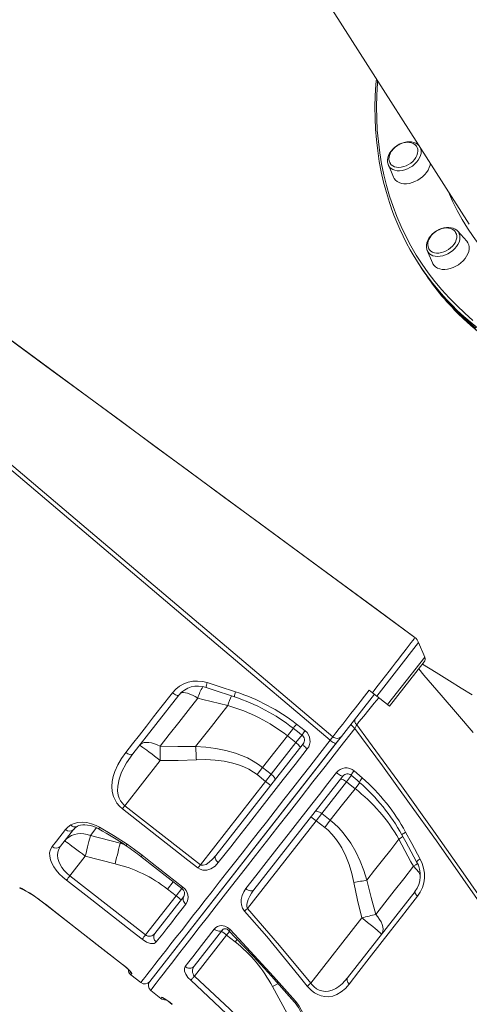
# Model space of a CAD drawing. Units: millimetres. Extents: x -15794 to 36724, y -8422 to 9183.
# Drawn here: x 1927 to 2278, y 3545 to 4315 of the extents above; entities that cross this region are included whole.
import ezdxf

# ---------------------------------------------------------------- set-up
doc = ezdxf.new("R2010")
doc.units = ezdxf.units.MM

msp = doc.modelspace()

# ---------------------------------------------------------------- linework, layer by layer
at = {"color": 7, "linetype": 'Continuous', "lineweight": 15}
for p, q in [((2102.13, 4430.79), (2278.33, 4154.88)), ((2239.41, 4215.83), (2238.97, 4216.32)), ((2215.06, 4201.2), (2215.11, 4201.08)), ((2215.11, 4201.08), (2219.18, 4191.48)), ((2276.3, 4141.56), (2269.3, 4149.3)), ((2245.43, 4134.06), (2249.5, 4124.45)), ((2238.16, 4124.89), (2239.74, 4122.42)), ((2239.74, 4122.42), (2241.31, 4119.96)), ((2243.51, 3816.19), (2238.78, 3827.65)), ((2216.04, 3777.9), (2243, 3812.41)), ((2200.16, 3790.31), (2202.63, 3788.38)), ((2206.03, 3785.73), (2202.63, 3788.38)), ((2051.38, 3786.43), (2015.54, 3740.55)), ((2204.22, 3787.14), (2178.44, 3754.15)), ((2214.52, 3779.09), (2206.03, 3785.73)), ((2089.68, 3778.36), (2089.67, 3778.36)), ((2216.04, 3777.9), (2214.52, 3779.09)), ((2143.4, 3763.8), (2150.13, 3758.53)), ((2028.74, 3562.54), (2178.23, 3753.87)), ((2142.98, 3749.37), (2136.25, 3754.64)), ((2178.44, 3754.15), (2174.18, 3748.69)), ((2174.18, 3748.69), (2028.76, 3562.57)), ((2080.24, 3660.94), (2148.52, 3748.33)), ((2123.65, 3724.63), (2142.98, 3749.37)), ((2036.89, 3735.4), (2009.25, 3700.02)), ((2116.91, 3729.89), (2112.53, 3724.28)), ((2116.91, 3729.89), (2123.65, 3724.63)), ((2188.33, 3727.3), (2194.77, 3721.73)), ((2068.33, 3653.82), (2119.27, 3719.02)), ((2179.65, 3723.21), (2110.07, 3634.15)), ((2119.27, 3719.02), (2112.53, 3724.28)), ((2119.27, 3719.02), (2123.65, 3724.63)), ((2163.05, 3693.85), (2182.39, 3718.59)), ((2182.39, 3718.59), (2189.12, 3713.32)), ((2009.25, 3700.02), (2068.33, 3653.82)), ((2105.13, 3619.71), (2158.67, 3688.23)), ((2158.67, 3688.23), (2163.05, 3693.85)), ((2158.67, 3688.23), (2165.41, 3682.97)), ((2169.79, 3688.58), (2163.05, 3693.85)), ((2169.79, 3688.58), (2165.41, 3682.97)), ((1969.28, 3681.34), (1959.14, 3668.37)), ((1982.4, 3676.76), (2005.57, 3670.7)), ((2223.41, 3673.87), (2223.41, 3673.87)), ((1978.38, 3660.51), (1966.36, 3645.12)), ((2001.67, 3654.61), (1978.38, 3660.51)), ((2021.88, 3660.19), (2053.8, 3635.23)), ((1966.36, 3645.12), (2025.45, 3598.94)), ((2049.37, 3629.55), (2042.64, 3634.82)), ((2025.45, 3598.94), (2049.37, 3629.55)), ((2032.62, 3599.99), (2055.37, 3629.11)), ((2183.29, 3565.44), (2235.95, 3632.84)), ((1948.35, 3622.07), (2007.45, 3575.9)), ((2194.49, 3612.27), (2154.55, 3561.15)), ((2085.79, 3603.08), (2063.4, 3574.42)), ((2063.7, 3566.68), (2088.77, 3598.77)), ((2088.77, 3598.77), (2095.51, 3593.51)), ((2013.85, 3567.85), (2021.73, 3561.69)), ((2124.62, 3558.55), (2135.98, 3537.38)), ((2029.55, 3555.53), (2037.36, 3549.3))]:
    msp.add_line(p, q, dxfattribs=at)
at = {"color": 8, "linetype": 'Continuous', "lineweight": 15}
for p, q in [((2238.78, 3827.65), (2206.03, 3785.73)), ((2243.51, 3816.19), (2214.52, 3779.09)), ((2140.94, 3760.64), (2136.25, 3754.64)), ((2142.98, 3749.37), (2147.67, 3755.37)), ((2182.39, 3718.59), (2186.44, 3723.78)), ((2192.79, 3718.02), (2189.12, 3713.32)), ((2005.57, 3670.7), (2006.14, 3671.43)), ((2005.57, 3670.7), (2008.83, 3669.67)), ((1927.2, 3635.6), (1927.33, 3635.77)), ((2047.09, 3640.51), (2042.64, 3634.82)), ((2049.37, 3629.55), (2053.84, 3635.28)), ((1948.38, 3622.1), (1948.35, 3622.07)), ((2088.77, 3598.77), (2091.09, 3601.73)), ((2097.06, 3595.49), (2095.51, 3593.51)), ((2007.48, 3575.93), (2007.45, 3575.9))]:
    msp.add_line(p, q, dxfattribs=at)
at = {"color": 7, "linetype": 'Continuous', "lineweight": 15, "flags": 128}
for points in [[(2205.75, 4268.55), (2205.36, 4264.09), (2204.87, 4255.23), (2204.68, 4246.44), (2204.77, 4237.74), (2205.16, 4229.13), (2205.84, 4220.61), (2206.81, 4212.19), (2208.06, 4203.88), (2209.61, 4195.69), (2211.44, 4187.61), (2213.56, 4179.66), (2215.97, 4171.83), (2217.37, 4167.81)], [(2239.02, 4216.26), (2237.91, 4217.29), (2236.56, 4218.14), (2235.02, 4218.76), (2233.31, 4219.14), (2231.47, 4219.27), (2229.54, 4219.13), (2227.57, 4218.74), (2225.6, 4218.09), (2223.67, 4217.22), (2221.84, 4216.14), (2220.14, 4214.87), (2218.6, 4213.43), (2217.25, 4211.87), (2216.14, 4210.19), (2215.29, 4208.45), (2214.73, 4206.67), (2214.47, 4204.89), (2214.54, 4203.18), (2214.91, 4201.58), (2215.08, 4201.23)], [(2222.18, 4216.31), (2220.48, 4215.07), (2219.85, 4214.52), (2218.87, 4213.54), (2217.97, 4212.46), (2217.14, 4211.23), (2216.45, 4209.89), (2215.93, 4208.49), (2215.63, 4207.05), (2215.57, 4205.61), (2215.77, 4204.22), (2216.24, 4202.91), (2216.67, 4202.22)], [(2237.1, 4215.67), (2236.91, 4215.97), (2235.89, 4217), (2234.6, 4217.84), (2233.23, 4218.38), (2231.72, 4218.71), (2230.11, 4218.81), (2228.44, 4218.68), (2226.81, 4218.35), (2225.39, 4217.91), (2224.35, 4217.49), (2223.2, 4216.91), (2222.18, 4216.31)], [(2237.14, 4215.66), (2237.69, 4214.69), (2238.11, 4213.31), (2238.22, 4211.8), (2238, 4210.2), (2237.46, 4208.57), (2236.62, 4206.94), (2235.5, 4205.37), (2234.13, 4203.9), (2232.56, 4202.56), (2230.83, 4201.41), (2228.98, 4200.48)], [(2228.98, 4200.48), (2227.08, 4199.78), (2225.17, 4199.35), (2223.32, 4199.19), (2221.56, 4199.3), (2219.97, 4199.69), (2218.57, 4200.35), (2217.41, 4201.24), (2216.63, 4202.2)], [(2247.93, 4202.5), (2247.68, 4200.86), (2247.1, 4198.98), (2246.21, 4197.1), (2245.03, 4195.27), (2243.59, 4193.51), (2241.91, 4191.88), (2240.05, 4190.41), (2238.03, 4189.13), (2235.9, 4188.07)], [(2235.9, 4188.07), (2233.72, 4187.25), (2231.52, 4186.7), (2229.36, 4186.42), (2227.29, 4186.42), (2225.35, 4186.7), (2223.59, 4187.25), (2222.05, 4188.07), (2220.75, 4189.13), (2219.73, 4190.41), (2219.18, 4191.48)], [(2269.35, 4149.18), (2268.64, 4149.95), (2267.35, 4150.87), (2265.87, 4151.57), (2264.21, 4152.03), (2262.41, 4152.23), (2260.51, 4152.18), (2258.54, 4151.87), (2256.56, 4151.31), (2254.62, 4150.51), (2252.75, 4149.49), (2251, 4148.28), (2249.41, 4146.9), (2247.99, 4145.37), (2246.81, 4143.73), (2245.87, 4142), (2245.21, 4140.23), (2244.85, 4138.44), (2244.81, 4136.71), (2245.08, 4135.06), (2245.4, 4134.23)], [(2267.61, 4148.35), (2267.24, 4148.95), (2266.22, 4149.98), (2264.92, 4150.82), (2263.56, 4151.36), (2262.05, 4151.69), (2260.44, 4151.79), (2258.77, 4151.66), (2257.13, 4151.33), (2255.72, 4150.89), (2254.68, 4150.46), (2253.52, 4149.89), (2252.5, 4149.29)], [(2252.5, 4149.29), (2250.81, 4148.05), (2250.18, 4147.5), (2249.2, 4146.52), (2248.3, 4145.43), (2247.47, 4144.21), (2246.77, 4142.87), (2246.26, 4141.47), (2245.96, 4140.03), (2245.9, 4138.59), (2246.09, 4137.2), (2246.56, 4135.89), (2246.8, 4135.5)], [(2267.64, 4148.38), (2267.65, 4148.35), (2268.25, 4147.06), (2268.53, 4145.61), (2268.48, 4144.06), (2268.11, 4142.44), (2267.44, 4140.8), (2266.46, 4139.19), (2265.23, 4137.66), (2263.76, 4136.24), (2262.11, 4134.99)], [(2262.11, 4134.99), (2260.32, 4133.94), (2258.44, 4133.11), (2256.53, 4132.53), (2254.64, 4132.22), (2252.82, 4132.18), (2251.14, 4132.43), (2249.63, 4132.94), (2248.34, 4133.71), (2247.3, 4134.71), (2246.79, 4135.46)], [(2276.3, 4141.56), (2276.35, 4141.51), (2277.29, 4140.17), (2277.93, 4138.66), (2278.24, 4136.99), (2278.23, 4135.22), (2277.89, 4133.37), (2277.23, 4131.49), (2276.27, 4129.62), (2275.02, 4127.8), (2273.52, 4126.07), (2271.79, 4124.48), (2269.88, 4123.05)], [(2235.92, 3831.53), (2206.57, 3853.13), (2175.31, 3876.14), (2144.87, 3898.55), (2115.24, 3920.36), (2086.43, 3941.58), (2058.93, 3961.83), (2032.21, 3981.51), (2006.29, 4000.61), (1981.15, 4019.13), (1952.25, 4040.43), (1924.46, 4060.91), (1897.79, 4080.57), (1872.24, 4099.41), (1847.8, 4117.44), (1831.07, 4129.79)], [(2235.8, 3831.63), (2031.72, 3981.96), (1831.07, 4129.79)], [(2245.38, 4134.2), (2245.4, 4134.14), (2245.43, 4134.06)], [(2239.74, 4122.42), (2243.16, 4117.23), (2248.08, 4110.35), (2253.28, 4103.66), (2258.77, 4097.18), (2264.54, 4090.91), (2270.59, 4084.86), (2276.91, 4079.02), (2283.5, 4073.41)], [(2282.1, 4074.56), (2275.57, 4080.22), (2269.31, 4086.1), (2263.32, 4092.2), (2257.6, 4098.51), (2252.17, 4105.04), (2247.03, 4111.77), (2242.18, 4118.69), (2239.74, 4122.42)], [(2269.88, 4123.05), (2267.83, 4121.82), (2265.69, 4120.82), (2263.49, 4120.07), (2261.3, 4119.58), (2259.16, 4119.37), (2257.12, 4119.44), (2255.22, 4119.79), (2253.51, 4120.41), (2252.02, 4121.29), (2250.8, 4122.41), (2249.85, 4123.74), (2249.5, 4124.45)], [(2271.26, 4083.28), (2273.46, 4081.11), (2279.5, 4075.6), (2285.78, 4070.3), (2292.29, 4065.2), (2299.03, 4060.31), (2306, 4055.64), (2313.18, 4051.18), (2320.58, 4046.94), (2328.19, 4042.93), (2336.01, 4039.14), (2344.02, 4035.58), (2352.22, 4032.25), (2360.61, 4029.15), (2369.18, 4026.29), (2377.93, 4023.67), (2386.84, 4021.29), (2395.91, 4019.15), (2405.14, 4017.26), (2414.51, 4015.61), (2423.33, 4014.31)], [(2169.75, 3751.16), (2084.11, 3823.73), (1905.24, 3975.42), (1817.57, 4049.84), (1784.33, 4078.07)], [(1786, 4080.41), (1846.84, 4028.97), (1925.88, 3962.11), (1979.07, 3917.11), (2085.42, 3827.09), (2171.77, 3753.98)], [(2202.63, 3788.38), (2204.47, 3790.76), (2207.28, 3794.37), (2210.06, 3797.98), (2212.94, 3801.69), (2215.76, 3805.32), (2218.25, 3808.55), (2220.64, 3811.64), (2222.98, 3814.65), (2225.15, 3817.48), (2227.14, 3820.05), (2228.96, 3822.4), (2230.63, 3824.57), (2232.08, 3826.47), (2232.89, 3827.51), (2234.22, 3829.25), (2235.18, 3830.52), (2235.54, 3830.98), (2235.9, 3831.49), (2235.87, 3831.46)], [(2281.24, 3757.29), (2269.11, 3771.55), (2256.35, 3786.52), (2242.95, 3802.2), (2238.8, 3807.04)], [(2280.51, 3786.78), (2272.11, 3791.98), (2262.84, 3797.71), (2252.57, 3804.05), (2241.7, 3810.75)], [(2073.58, 3796.25), (2083.05, 3793.15), (2095.82, 3789.01)], [(2072.73, 3792.45), (2077.59, 3790.83), (2094.91, 3785.09)], [(2171.77, 3753.98), (2174.15, 3757.03), (2176.68, 3760.26), (2179.5, 3763.88), (2182.58, 3767.82), (2185.89, 3772.05), (2189.38, 3776.52), (2193, 3781.15), (2196.56, 3785.7), (2200.16, 3790.31), (2200.16, 3790.31)], [(2009.97, 3741.55), (2015.26, 3748.32), (2020.65, 3755.22), (2026.15, 3762.26), (2031.77, 3769.46), (2037.48, 3776.76), (2046.45, 3788.25)], [(2066.31, 3784.16), (2058.75, 3774.49), (2051.35, 3765.01), (2044.04, 3755.66), (2036.92, 3746.55)], [(2051.38, 3786.43), (2051.11, 3786.24), (2050.7, 3786.18), (2050.17, 3786.24), (2049.53, 3786.44), (2048.81, 3786.75), (2048.03, 3787.16), (2047.24, 3787.67), (2046.45, 3788.25)], [(2089.67, 3778.36), (2070.22, 3783.18), (2066.31, 3784.16)], [(2064.61, 3746.27), (2070.68, 3754.04), (2076.87, 3761.97), (2083.22, 3770.1), (2089.68, 3778.36)], [(2140.87, 3760.56), (2145.58, 3756.87), (2147.61, 3755.29)], [(2189.01, 3760.49), (2189.89, 3762.35), (2190.41, 3763.37)], [(2447.15, 3381.53), (2431.05, 3407.12), (2414.67, 3432.84), (2392.25, 3467.52), (2369.34, 3502.38), (2345.98, 3537.39), (2322.17, 3572.52), (2297.96, 3607.74), (2273.36, 3643.03), (2252.61, 3672.4), (2231.63, 3701.78), (2210.42, 3731.16), (2189.01, 3760.49)], [(2190.41, 3763.37), (2199.68, 3750.72), (2225.27, 3715.48), (2250.53, 3680.19), (2275.44, 3644.92), (2299.95, 3609.69), (2324.06, 3574.51), (2347.74, 3539.42), (2370.95, 3504.47), (2393.7, 3469.65), (2415.95, 3435.02), (2431.92, 3409.78), (2447.61, 3384.66)], [(2136.25, 3754.64), (2126.49, 3742.15), (2116.91, 3729.89)], [(2169.75, 3751.16), (2170.68, 3752.45), (2171.45, 3753.54), (2171.77, 3753.98)], [(2174.18, 3748.69), (2174.01, 3748.63), (2173.69, 3748.69), (2173.24, 3748.87), (2172.68, 3749.16), (2172.02, 3749.55), (2171.3, 3750.02), (2170.53, 3750.57), (2169.75, 3751.16)], [(2020.7, 3747.16), (2021.69, 3748.13), (2022.95, 3748.85), (2024.46, 3749.31), (2026.19, 3749.51), (2028.1, 3749.44), (2030.18, 3749.1), (2032.36, 3748.49), (2034.63, 3747.64), (2036.92, 3746.55)], [(2020.7, 3747.16), (2020.92, 3747.12), (2021.46, 3746.82), (2022.3, 3746.28), (2023.44, 3745.51), (2024.83, 3744.52), (2026.47, 3743.33), (2028.3, 3741.97), (2030.31, 3740.46), (2032.43, 3738.85), (2034.64, 3737.15), (2036.89, 3735.4)], [(2036.92, 3746.55), (2036.93, 3745.31), (2036.93, 3744.01), (2036.93, 3742.65), (2036.93, 3741.26), (2036.92, 3739.83), (2036.91, 3738.37), (2036.9, 3736.89), (2036.89, 3735.4)], [(2036.92, 3746.55), (2050.76, 3746.23), (2064.61, 3746.27)], [(2064.61, 3746.27), (2072.44, 3745.77), (2080.24, 3744.8), (2088.09, 3743.26), (2095.79, 3741.06), (2105, 3737.31), (2109.48, 3734.92), (2113.77, 3732.21), (2116.91, 3729.89)], [(2064.61, 3746.27), (2064.68, 3745.09), (2064.75, 3743.87), (2064.82, 3742.6), (2064.89, 3741.3), (2064.96, 3739.97), (2065.03, 3738.62), (2065.1, 3737.25), (2065.17, 3735.88)], [(2151.79, 3744.41), (2142.36, 3732.34), (2133.06, 3720.43), (2123.94, 3708.76), (2114.77, 3697.02), (2105.83, 3685.58), (2097.17, 3674.49), (2091.99, 3667.86), (2082.3, 3655.46)], [(2146.12, 3745.27), (2146.2, 3745.53), (2146.13, 3745.89), (2145.9, 3746.36), (2145.54, 3746.89), (2145.04, 3747.49), (2144.43, 3748.12), (2143.74, 3748.75), (2142.98, 3749.37)], [(2151.79, 3744.41), (2151.04, 3745.03), (2150.34, 3745.65), (2149.72, 3746.26), (2149.2, 3746.83), (2148.81, 3747.34), (2148.56, 3747.77), (2148.46, 3748.11), (2148.52, 3748.33)], [(2007.34, 3697.58), (2005.07, 3699.66), (2003.15, 3702.02), (2001.64, 3704.54), (2000.51, 3707.17), (1999.51, 3711.1), (1999.18, 3715.01), (1999.43, 3719.03), (2000.2, 3722.94), (2001.39, 3726.71), (2003.69, 3731.89), (2006.59, 3736.84), (2009.97, 3741.55)], [(2015.54, 3740.55), (2010.64, 3733.59), (2006.72, 3726.18), (2004.79, 3720.85), (2003.73, 3715.25), (2003.66, 3711.74), (2004.18, 3708.19), (2004.91, 3705.91), (2006, 3703.71), (2007.1, 3702.15), (2008.42, 3700.73), (2009.25, 3700.02)], [(2015.54, 3740.55), (2015.14, 3740.2), (2014.61, 3739.99), (2013.97, 3739.91), (2013.23, 3739.98), (2012.43, 3740.19), (2011.6, 3740.53), (2010.77, 3740.99), (2009.97, 3741.55)], [(2065.17, 3735.88), (2051.04, 3735.44), (2036.89, 3735.4)], [(2112.53, 3724.28), (2109.79, 3726.27), (2106.08, 3728.52), (2102.19, 3730.43), (2098.03, 3732.06), (2093.76, 3733.37), (2086.81, 3734.85), (2079.75, 3735.7), (2072.46, 3736.02), (2065.17, 3735.88)], [(2103.79, 3635.15), (2111.56, 3645.13), (2119.65, 3655.5), (2128.01, 3666.23), (2136.9, 3677.61), (2146.03, 3689.32), (2155.37, 3701.29), (2161.23, 3708.79), (2167.85, 3717.27), (2174.55, 3725.84)], [(2126.39, 3720.01), (2126.55, 3720.37), (2126.55, 3720.83), (2126.39, 3721.39), (2126.09, 3722), (2125.64, 3722.66), (2125.07, 3723.33), (2124.4, 3724), (2123.65, 3724.63)], [(2174.55, 3725.84), (2175.38, 3725.18), (2176.23, 3724.58), (2177.05, 3724.05), (2177.82, 3723.62), (2178.48, 3723.31), (2179.03, 3723.13), (2179.42, 3723.1), (2179.65, 3723.21)], [(2177.64, 3720.64), (2177.88, 3720.78), (2178.25, 3720.8), (2178.75, 3720.69), (2179.36, 3720.46), (2180.06, 3720.13), (2180.82, 3719.69), (2181.6, 3719.17), (2182.39, 3718.59)], [(2186.14, 3723.79), (2190.66, 3719.9), (2192.61, 3718.2)], [(2189.12, 3713.32), (2179.37, 3700.83), (2169.79, 3688.58)], [(2009.25, 3700.02), (2008.99, 3699.69), (2008.74, 3699.36), (2008.48, 3699.04), (2008.23, 3698.72), (2008, 3698.41), (2007.77, 3698.12), (2007.55, 3697.84), (2007.34, 3697.58)], [(2066.42, 3651.37), (2058.54, 3657.53), (2027.04, 3682.18), (2007.34, 3697.58)], [(2157.91, 3695.38), (2158.22, 3695.63), (2158.67, 3695.74), (2159.24, 3695.72), (2159.92, 3695.57), (2160.66, 3695.3), (2161.45, 3694.91), (2162.26, 3694.42), (2163.05, 3693.85)], [(2198.34, 3641.79), (2195.96, 3649.27), (2193.13, 3656.6), (2189.73, 3663.85), (2185.74, 3670.78), (2179.87, 3678.82), (2176.47, 3682.58), (2172.8, 3686.09), (2169.79, 3688.58)], [(1952.57, 3668.08), (1955.85, 3672.28), (1962.89, 3681.29)], [(1962.89, 3681.29), (1964.73, 3683.24), (1966.99, 3684.94)], [(1966.99, 3684.94), (1969.59, 3686.17), (1972.61, 3686.91), (1975.97, 3687.1), (1979.57, 3686.75), (1983.27, 3685.84), (1987, 3684.4), (1989.42, 3683.17)], [(1972.04, 3683.74), (1972.29, 3683.91), (1973.37, 3684.4), (1974.76, 3684.8), (1976.38, 3685.03), (1978.15, 3685.07), (1980.06, 3684.91), (1982.12, 3684.53), (1984.22, 3683.93), (1986.37, 3683.12), (1988.53, 3682.08), (1989.21, 3681.68)], [(1989.42, 3683.17), (2000.32, 3676.77), (2011.03, 3669.87)], [(2165.41, 3682.97), (2168, 3680.79), (2171.08, 3677.73), (2173.88, 3674.42), (2176.47, 3670.78), (2178.77, 3666.95), (2181.89, 3660.57), (2184.41, 3653.92), (2186.49, 3646.93), (2188.12, 3639.82)], [(1962.19, 3672.27), (1963.75, 3673.97), (1965.58, 3675.42), (1967.63, 3676.57), (1969.87, 3677.43), (1972.26, 3677.96), (1974.75, 3678.16), (1977.31, 3678.02), (1979.87, 3677.56), (1982.4, 3676.76)], [(1982.4, 3676.76), (1982.08, 3675.4), (1981.7, 3673.78), (1981.25, 3671.94), (1980.75, 3669.91), (1980.2, 3667.71), (1979.62, 3665.38), (1979.01, 3662.97), (1978.38, 3660.51)], [(2198.34, 3641.79), (2204.41, 3649.56), (2210.6, 3657.48), (2216.95, 3665.61), (2223.41, 3673.87)], [(2223.41, 3673.87), (2232.79, 3656.17), (2234.69, 3652.6)], [(2225.65, 3677.15), (2228.69, 3671.65), (2237.17, 3656.21)], [(2228.61, 3679.32), (2233.35, 3670.57), (2239.97, 3658.32)], [(1963.68, 3641.7), (1960.75, 3644.17), (1958.08, 3646.8), (1955.76, 3649.51), (1953.83, 3652.23), (1952.28, 3655.01), (1951.22, 3657.68), (1950.61, 3660.47), (1950.57, 3663.04), (1951.22, 3665.74), (1952.57, 3668.08)], [(1959.14, 3668.37), (1957.75, 3666.1), (1956.92, 3663.54), (1956.71, 3661.19), (1956.98, 3658.67), (1957.65, 3656.32), (1958.75, 3653.9), (1960.17, 3651.58), (1961.95, 3649.3), (1964.03, 3647.13), (1966.36, 3645.12)], [(1962.19, 3672.27), (1962.41, 3672.23), (1962.95, 3671.93), (1963.8, 3671.39), (1964.93, 3670.62), (1966.32, 3669.63), (1967.96, 3668.44), (1969.79, 3667.08), (1971.8, 3665.58), (1973.93, 3663.96), (1976.14, 3662.26), (1978.38, 3660.51)], [(2005.57, 3670.7), (2005.25, 3669.32), (2004.87, 3667.71), (2004.44, 3665.88), (2003.95, 3663.86), (2003.43, 3661.69), (2002.86, 3659.4), (2002.28, 3657.03), (2001.67, 3654.61)], [(2011.03, 3669.87), (2016.95, 3665.68), (2022.74, 3661.28)], [(2022.74, 3661.28), (2030.62, 3655.12), (2054.66, 3636.32)], [(2068.33, 3653.82), (2068.94, 3653.48), (2069.21, 3653.41), (2070.52, 3653.39), (2070.59, 3653.4), (2072.69, 3654.14), (2075.16, 3655.74), (2077.84, 3658.17), (2080.24, 3660.94)], [(2082.3, 3655.46), (2081.57, 3656.11), (2080.94, 3656.82), (2080.43, 3657.58), (2080.07, 3658.34), (2079.86, 3659.09), (2079.82, 3659.79), (2079.95, 3660.42), (2080.24, 3660.94)], [(2082.3, 3655.46), (2079.72, 3652.77), (2076.58, 3650.73), (2073.34, 3649.71), (2070.28, 3649.7), (2068.05, 3650.38), (2066.42, 3651.37)], [(2068.33, 3653.82), (2068.07, 3653.48), (2067.81, 3653.15), (2067.56, 3652.83), (2067.31, 3652.51), (2067.07, 3652.21), (2066.84, 3651.91), (2066.62, 3651.63), (2066.42, 3651.37)], [(2234.69, 3652.6), (2227.14, 3642.94), (2219.73, 3633.46), (2212.42, 3624.1), (2205.31, 3615)], [(1966.36, 3645.12), (1965.94, 3644.59), (1965.53, 3644.06), (1965.14, 3643.56), (1964.77, 3643.09), (1964.44, 3642.66), (1964.14, 3642.28), (1963.89, 3641.96), (1963.68, 3641.7)], [(1927.33, 3635.77), (1927.73, 3635.71), (1928.72, 3635.28), (1930.26, 3634.46), (1932.3, 3633.28), (1934.77, 3631.75), (1937.61, 3629.91), (1940.7, 3627.79), (1943.98, 3625.44), (1948.38, 3622.1)], [(2022.78, 3595.52), (2014.9, 3601.67), (1983.38, 3626.3), (1963.68, 3641.7)], [(2102.74, 3617.58), (2101.19, 3619.96), (2100.37, 3622.51), (2100.13, 3624.68), (2100.23, 3626.77), (2100.92, 3629.82), (2102.13, 3632.62), (2103.79, 3635.15)], [(2103.79, 3635.15), (2104.62, 3634.5), (2105.51, 3633.97), (2106.43, 3633.58), (2107.33, 3633.36), (2108.18, 3633.3), (2108.95, 3633.42), (2109.58, 3633.71), (2110.07, 3634.15)], [(2198.34, 3641.79), (2197.18, 3641.57), (2195.97, 3641.35), (2194.73, 3641.11), (2193.45, 3640.86), (2192.14, 3640.61), (2190.81, 3640.35), (2189.47, 3640.09), (2188.12, 3639.82)], [(2188.12, 3639.82), (2191.11, 3626), (2194.49, 3612.27)], [(2205.31, 3615), (2201.64, 3628.34), (2198.34, 3641.79)], [(2056.99, 3623.06), (2056.26, 3623.72), (2055.66, 3624.47), (2055.19, 3625.27), (2054.88, 3626.11), (2054.75, 3626.94), (2054.78, 3627.74), (2054.99, 3628.47), (2055.37, 3629.11)], [(2110.07, 3634.15), (2108.32, 3631.7), (2106.84, 3629.2), (2105.61, 3626.53), (2104.68, 3623.12), (2104.63, 3621.26), (2104.9, 3620.16), (2105.13, 3619.71)], [(2237.99, 3629.18), (2234.32, 3624.47), (2225.5, 3613.15), (2216.89, 3602.1), (2208.53, 3591.36), (2200.21, 3580.66), (2192.19, 3570.35), (2184.52, 3560.47)], [(2235.95, 3632.84), (2235.83, 3632.57), (2235.83, 3632.23), (2235.94, 3631.82), (2236.16, 3631.35), (2236.49, 3630.84), (2236.91, 3630.29), (2237.42, 3629.73), (2237.99, 3629.18)], [(1948.35, 3622.07), (1989.72, 3589.75), (2007.45, 3575.9)], [(1948.38, 3622.1), (1956.26, 3615.95), (1987.78, 3591.32), (2007.48, 3575.93)], [(2056.99, 3623.06), (2053.03, 3617.99), (2049.23, 3613.13), (2045.61, 3608.5), (2042.15, 3604.06), (2038.87, 3599.87), (2033.83, 3593.42)], [(2105.13, 3619.71), (2104.8, 3619.41), (2104.48, 3619.12), (2104.16, 3618.84), (2103.85, 3618.56), (2103.55, 3618.3), (2103.26, 3618.04), (2102.99, 3617.8), (2102.74, 3617.58)], [(2105.13, 3619.71), (2130.22, 3590.76), (2154.55, 3561.15)], [(2151.83, 3558.98), (2145.58, 3566.78), (2120.09, 3597.6), (2102.74, 3617.58)], [(2205.31, 3615), (2204.1, 3614.7), (2202.84, 3614.39), (2201.52, 3614.06), (2200.17, 3613.72), (2198.78, 3613.37), (2197.37, 3613.01), (2195.94, 3612.64), (2194.49, 3612.27)], [(2209.82, 3599.4), (2209.73, 3599.61), (2209.31, 3600.06), (2208.58, 3600.74), (2207.55, 3601.66), (2206.26, 3602.77), (2204.71, 3604.07), (2202.95, 3605.52), (2201, 3607.1), (2198.92, 3608.78), (2196.73, 3610.51), (2194.49, 3612.27)], [(2209.82, 3599.4), (2210.52, 3600.6), (2210.92, 3601.99), (2211, 3603.57), (2210.78, 3605.29), (2210.24, 3607.14), (2209.41, 3609.06), (2208.29, 3611.04), (2206.92, 3613.03), (2205.31, 3615)], [(2079.14, 3603.48), (2080.32, 3604.67), (2081.79, 3605.57), (2083.16, 3606.04), (2084.69, 3606.24), (2087.3, 3605.89), (2089.55, 3604.87), (2091.57, 3603.22)], [(2085.81, 3603.06), (2086.12, 3603.41), (2086.64, 3603.69), (2087.25, 3603.82), (2087.87, 3603.81), (2088.52, 3603.66), (2089.19, 3603.38), (2089.84, 3602.99), (2090.53, 3602.4), (2090.62, 3602.29)], [(2025.45, 3598.94), (2025.04, 3598.4), (2024.63, 3597.88), (2024.24, 3597.38), (2023.87, 3596.91), (2023.53, 3596.48), (2023.24, 3596.1), (2022.98, 3595.78), (2022.78, 3595.52)], [(2056.45, 3574.23), (2059.34, 3577.96), (2062.42, 3581.94), (2065.68, 3586.15), (2069.15, 3590.62), (2072.8, 3595.31), (2079.14, 3603.48)], [(2079.14, 3603.48), (2079.97, 3602.84), (2080.87, 3602.35), (2081.82, 3602.02), (2082.77, 3601.87), (2083.68, 3601.91), (2084.51, 3602.13), (2085.22, 3602.53), (2085.79, 3603.08)], [(2090.57, 3602.24), (2095.84, 3596.78), (2109.47, 3582.31), (2123.82, 3566.62), (2137.62, 3551.14), (2141.79, 3546.34)], [(2091.57, 3603.22), (2098.45, 3595.97), (2125.51, 3566.51), (2142.63, 3547.1)], [(2033.83, 3593.42), (2033.08, 3592.74), (2032.07, 3592.31), (2030.83, 3592.15), (2029.37, 3592.28), (2027.89, 3592.67), (2026.31, 3593.31), (2023.49, 3594.98), (2022.78, 3595.52)], [(2007.45, 3575.89), (2008.04, 3575.43), (2009.3, 3574.4), (2010.47, 3573.4), (2011.5, 3572.46), (2012.35, 3571.65), (2012.91, 3571.07), (2013.25, 3570.69), (2013.38, 3570.53), (2013.37, 3570.54)], [(2007.48, 3575.93), (2010.03, 3573.84), (2012.21, 3571.87), (2013.79, 3570.26), (2014.59, 3569.2), (2014.65, 3568.87)], [(2060.73, 3563.46), (2058.58, 3565.76), (2056.98, 3568.13), (2056.01, 3570.49), (2055.83, 3572.7), (2056.45, 3574.23)], [(2060.73, 3563.46), (2060.95, 3563.7), (2061.23, 3564), (2061.56, 3564.36), (2061.93, 3564.76), (2062.34, 3565.2), (2062.78, 3565.68), (2063.23, 3566.17), (2063.7, 3566.68)], [(2063.7, 3566.68), (2091.23, 3540.97), (2118.42, 3514.9)], [(2154.55, 3561.15), (2155.4, 3560.06), (2157.08, 3558.33), (2159.04, 3556.85), (2161.06, 3555.8), (2163.22, 3555.11), (2165.78, 3554.79), (2168.32, 3554.96), (2171.24, 3555.73), (2174.02, 3557.02), (2176.56, 3558.68), (2178.92, 3560.64), (2183.29, 3565.44)], [(2183.29, 3565.44), (2183, 3564.96), (2182.85, 3564.4), (2182.82, 3563.78), (2182.92, 3563.13), (2183.15, 3562.45), (2183.5, 3561.76), (2183.96, 3561.1), (2184.52, 3560.47)], [(2115.29, 3511.69), (2108.12, 3518.66), (2079.18, 3546.27), (2060.73, 3563.46)], [(2184.52, 3560.47), (2181.62, 3557.17), (2178.38, 3554.37), (2174.78, 3552.23), (2171.73, 3551.13), (2168.44, 3550.61), (2165.54, 3550.7), (2162.53, 3551.35), (2160, 3552.34), (2157.51, 3553.74), (2155.13, 3555.55), (2152.94, 3557.68), (2151.83, 3558.98)], [(2037.99, 3550.21), (2038.62, 3550.1), (2040.06, 3549.32), (2042.15, 3547.92), (2044.63, 3546.06), (2046.33, 3544.69)], [(2141.79, 3546.34), (2142.29, 3545.78), (2143.66, 3544), (2144.92, 3542.07), (2146.05, 3540.03), (2147.02, 3537.92), (2147.87, 3535.71), (2148.54, 3533.46), (2149.03, 3531.22), (2149.34, 3529), (2149.47, 3526.88), (2149.41, 3525.01), (2149.19, 3523.38), (2148.85, 3522.02), (2148.41, 3520.95), (2147.92, 3520.15), (2147.86, 3520.08)], [(2142.63, 3547.1), (2145.1, 3543.88), (2147.14, 3540.46), (2148.75, 3536.98), (2149.95, 3533.52), (2150.88, 3529.58), (2151.33, 3525.85), (2151.27, 3521.75), (2150.59, 3518.14), (2149.75, 3515.96), (2148.61, 3514.11)]]:
    msp.add_lwpolyline(points, dxfattribs=at)
at = {"color": 8, "linetype": 'Continuous', "lineweight": 15, "flags": 128}
for points in [[(2206.7, 4267.05), (2206.55, 4264.93), (2206.06, 4255.65), (2205.89, 4246.45), (2206.04, 4237.34), (2206.51, 4228.33), (2207.31, 4219.43), (2208.43, 4210.64), (2209.87, 4201.98), (2211.62, 4193.44), (2213.7, 4185.04), (2216.09, 4176.78), (2218.8, 4168.67), (2221.81, 4160.71), (2225.14, 4152.92), (2228.78, 4145.29), (2232.71, 4137.84), (2236.95, 4130.57), (2241.49, 4123.48), (2246.32, 4116.59), (2251.44, 4109.89), (2256.84, 4103.4), (2262.53, 4097.11), (2268.49, 4091.04), (2274.73, 4085.19), (2281.23, 4079.55)], [(2215.11, 4201.08), (2215.28, 4200.7), (2216.11, 4199.42), (2217.23, 4198.35), (2218.6, 4197.51), (2220.2, 4196.92), (2221.98, 4196.6), (2223.9, 4196.55), (2225.91, 4196.78), (2227.96, 4197.28), (2230, 4198.04), (2231.99, 4199.04), (2233.87, 4200.25), (2235.6, 4201.65), (2237.13, 4203.2), (2238.42, 4204.86), (2239.45, 4206.59), (2240.19, 4208.35), (2240.62, 4210.09), (2240.73, 4211.78), (2240.52, 4213.37), (2239.99, 4214.82), (2239.16, 4216.1), (2238.97, 4216.32)], [(2391.1, 4068.06), (2388.41, 4068.92), (2379.95, 4071.85), (2371.69, 4075.03), (2363.65, 4078.48), (2355.82, 4082.17), (2348.22, 4086.13), (2340.85, 4090.32), (2333.72, 4094.77), (2326.83, 4099.45), (2320.2, 4104.37), (2313.82, 4109.52), (2307.71, 4114.9), (2301.86, 4120.5), (2296.29, 4126.32), (2291, 4132.35), (2285.99, 4138.58), (2281.26, 4145.02), (2276.84, 4151.65), (2272.7, 4158.47), (2268.87, 4165.48), (2265.34, 4172.66), (2262.12, 4180.01), (2261.82, 4180.74)], [(2245.43, 4134.06), (2246.13, 4132.8), (2247.16, 4131.66), (2248.45, 4130.74), (2249.97, 4130.07), (2251.69, 4129.66), (2253.57, 4129.52), (2255.56, 4129.66), (2257.6, 4130.07), (2259.65, 4130.74), (2261.66, 4131.66), (2263.58, 4132.8), (2265.37, 4134.14), (2266.97, 4135.64), (2268.34, 4137.27), (2269.47, 4138.98), (2270.31, 4140.74), (2270.84, 4142.49), (2271.06, 4144.21), (2270.96, 4145.83), (2270.53, 4147.33), (2269.8, 4148.67), (2269.3, 4149.3)], [(2425.14, 4018.94), (2416.58, 4020.07), (2406.61, 4021.66), (2396.8, 4023.52), (2387.16, 4025.66), (2377.69, 4028.06), (2368.42, 4030.73), (2359.33, 4033.67), (2350.44, 4036.87), (2341.76, 4040.33), (2333.29, 4044.05), (2325.04, 4048.02), (2317.02, 4052.25), (2309.23, 4056.72), (2301.68, 4061.44), (2294.38, 4066.4), (2287.32, 4071.6), (2280.53, 4077.03), (2274, 4082.68), (2268.97, 4087.36)], [(2271.08, 4083.44), (2272.16, 4082.39), (2278.48, 4076.55), (2285.07, 4070.94), (2291.92, 4065.56), (2299.03, 4060.41), (2306.38, 4055.5), (2313.98, 4050.84), (2321.82, 4046.41), (2329.89, 4042.24), (2338.18, 4038.32), (2346.7, 4034.65), (2355.42, 4031.25), (2364.35, 4028.1), (2373.48, 4025.22), (2382.8, 4022.61), (2392.3, 4020.26), (2401.98, 4018.18), (2411.82, 4016.38), (2421.82, 4014.85), (2423.45, 4014.62)], [(2066.31, 3784.16), (2064.13, 3785.41), (2062.03, 3786.47), (2060.04, 3787.33), (2058.2, 3787.96), (2056.54, 3788.35), (2055.08, 3788.51), (2053.87, 3788.42), (2052.91, 3788.09), (2052.67, 3787.93)], [(2207.64, 3784.47), (2204, 3780.06), (2199.76, 3774.89), (2195.86, 3770.11), (2192.19, 3765.58), (2190.41, 3763.37)], [(2189.01, 3760.49), (2177.29, 3745.5), (2165.64, 3730.6), (2156.23, 3718.55), (2146.96, 3706.69), (2137.88, 3695.06), (2128.75, 3683.36), (2119.86, 3671.97), (2111.25, 3660.93), (2103.18, 3650.58), (2095.42, 3640.62), (2088, 3631.09), (2080.74, 3621.76), (2073.87, 3612.94), (2067.44, 3604.67), (2061.62, 3597.17), (2056.24, 3590.24), (2051.31, 3583.89), (2046.74, 3577.98), (2042.67, 3572.73), (2039.14, 3568.15), (2036.23, 3564.37), (2033.83, 3561.24), (2031.96, 3558.79), (2030.59, 3556.98), (2029.79, 3555.89), (2029.56, 3555.55)], [(2140.94, 3760.64), (2140.76, 3760.41), (2139.37, 3758.63), (2137.85, 3756.69), (2136.25, 3754.64)], [(2143.4, 3763.8), (2142.75, 3762.98), (2142.17, 3762.23), (2141.67, 3761.59), (2141.28, 3761.08), (2141.01, 3760.74), (2140.88, 3760.57), (2140.87, 3760.56)], [(2150.13, 3758.53), (2149.49, 3757.71), (2148.91, 3756.96), (2148.41, 3756.32), (2148.01, 3755.81), (2147.74, 3755.47), (2147.62, 3755.3), (2147.61, 3755.29)], [(2021.77, 3561.74), (2021.77, 3561.73), (2022.05, 3562.1), (2022.65, 3562.86), (2023.57, 3564.04), (2024.8, 3565.62), (2026.36, 3567.62), (2028.24, 3570.02), (2030.34, 3572.71), (2032.73, 3575.77), (2035.43, 3579.22), (2038.4, 3583.03), (2041.73, 3587.28), (2045.33, 3591.9), (2049.24, 3596.91), (2053.43, 3602.26), (2057.72, 3607.75), (2062.24, 3613.55), (2067.04, 3619.68), (2072.06, 3626.11), (2077.41, 3632.96), (2082.98, 3640.09), (2088.8, 3647.54), (2094.82, 3655.25), (2100.81, 3662.91), (2106.97, 3670.79), (2113.32, 3678.92), (2119.82, 3687.24), (2126.6, 3695.92), (2133.51, 3704.76), (2140.58, 3713.82), (2147.76, 3723.01), (2153.7, 3730.61), (2161.68, 3740.82), (2169.75, 3751.16)], [(2188.33, 3727.3), (2187.68, 3726.49), (2187.12, 3725.73), (2186.66, 3725.05), (2186.33, 3724.5), (2186.15, 3724.09), (2186.12, 3723.84), (2186.15, 3723.79)], [(2194.77, 3721.73), (2194.13, 3720.92), (2193.56, 3720.15), (2193.11, 3719.48), (2192.79, 3718.92), (2192.61, 3718.51), (2192.59, 3718.25), (2192.62, 3718.21)], [(2192.79, 3718.02), (2192.24, 3717.32), (2190.73, 3715.38), (2189.12, 3713.32)], [(1987.09, 3682.77), (1986.62, 3682.17), (1982.4, 3676.76)], [(1989.42, 3683.17), (1989.21, 3682.51), (1989.12, 3682.04), (1989.16, 3681.76), (1989.22, 3681.7)], [(2226.41, 3675.85), (2225.46, 3675.2), (2223.41, 3673.87)], [(2226.41, 3675.85), (2225.46, 3675.2), (2223.41, 3673.87)], [(2228.61, 3679.32), (2227.8, 3678.84), (2227.08, 3678.38), (2226.49, 3677.97), (2226.04, 3677.63), (2225.76, 3677.37), (2225.64, 3677.19), (2225.65, 3677.15)], [(2022.74, 3661.28), (2022.23, 3660.63), (2021.94, 3660.26), (2021.88, 3660.19)], [(2237.98, 3654.81), (2236.67, 3653.89), (2234.69, 3652.6)], [(2054.66, 3636.32), (2054.15, 3635.67), (2053.86, 3635.3), (2053.8, 3635.23)], [(2014.65, 3568.87), (2014.17, 3568.26), (2013.89, 3567.9), (2013.89, 3567.89)], [(2128.99, 3560.87), (2128.98, 3560.86), (2126.82, 3559.72), (2124.62, 3558.55)], [(2037.39, 3549.33), (2037.37, 3549.32), (2037.55, 3549.59), (2037.99, 3550.21)]]:
    msp.add_lwpolyline(points, dxfattribs=at)
at = {"color": 7, "linetype": 'Continuous', "lineweight": 15}
for centre, radius, start, end in [((2410.62, 4235.02), 204.61, 199.24633, 226.18974), ((2414.32, 4230.6), 205.37, 212.60082, 225.7735), ((2229.54, 3823.83), 10, 22.44799, 50.38145), ((2240.01, 3814.75), 3.79, 322, 22.44799), ((2065.75, 3772.79), 24.73, 71.56039, 141.30748), ((2066.27, 3774.42), 19.11, 70.27747, 140.6995), ((2048.47, 3642.15), 154.3, 52.03249, 72.12853), ((2048.21, 3642.49), 150.04, 51.87426, 71.86733), ((2051.72, 3646.27), 137.43, 52.04697, 73.96958), ((2192.89, 3766.4), 3.91, 152.66899, 230.64468), ((2143.87, 3750.64), 10.08, 321.85987, 51.56463), ((2195.78, 3770.8), 12.33, 215.94064, 236.69769), ((2144.71, 3751.36), 4.85, 321.45756, 53.61454), ((2175.02, 3757.37), 4.7, 226.09945, 316.73931), ((2182.13, 3720.09), 9.51, 49.31326, 142.79206), ((2098.12, 3689.92), 35.97, 46.01337, 53.98911), ((2183.15, 3720.65), 4.3, 46.27448, 143.69681), ((2095.13, 3607.53), 151.56, 28.2759, 48.8941), ((2104.42, 3605.1), 137.43, 30.03044, 51.95305), ((2094.97, 3605.88), 148.82, 28.60781, 49.00082), ((2135.55, 3660.67), 35.97, 50.01091, 57.98665), ((1966.05, 3684.59), 4.58, 226.26339, 314.7968), ((1975.87, 3676.6), 8.17, 118.3156, 143.25634), ((1861.93, 3452.08), 262.54, 55.55113, 60.99955), ((1955.71, 3671.55), 4.68, 227.88169, 317.18794), ((1905.95, 3514.53), 186.13, 51.48323, 55.85045), ((2216.19, 3645.29), 27.12, 323.52836, 28.7112), ((1975.56, 3548.25), 109.52, 52.22872, 76.20418), ((2218.87, 3645.46), 21.2, 323.54032, 30.44419), ((1930.25, 3639.51), 5, 232.06048, 263.99082), ((1870.51, 3526.57), 123.2, 50.81854, 61.59363), ((2051.3, 3631.33), 4.63, 331.49672, 57.23315), ((2049.07, 3628.51), 9.61, 325.50586, 54.42292), ((2028.23, 3600.46), 35.97, 46.01337, 53.98911), ((2028.53, 3602.95), 5.05, 232.51874, 324.13526), ((2036.53, 3597.31), 4.74, 145.6615, 235.23718), ((2065.66, 3571.21), 35.97, 50.01091, 57.98665), ((2027.74, 3507.48), 109.52, 27.79584, 51.7713), ((2059.83, 3577.62), 4.79, 225.03842, 318.15905), ((2068.14, 3570.72), 6.01, 141.99527, 222.35508), ((2016.93, 3571.79), 5, 177.89929, 232.08321), ((2024.81, 3565.63), 5, 232.10216, 322.00109), ((2032.67, 3559.44), 5, 142.00073, 231.49202), ((1873.53, 3910.88), 448.65, 308.33965, 308.7837), ((2040.48, 3553.21), 5, 231.44105, 281.02167), ((2018.67, 3513.2), 41.87, 48.70289, 59.70635)]:
    msp.add_arc(centre, radius, start, end, dxfattribs=at)
at = {"color": 8, "linetype": 'Continuous', "lineweight": 15}
for centre, radius, start, end in [((2084.54, 3791.82), 11.82, 158.02293, 176.99095), ((2100.03, 3774.58), 35.06, 148.17748, 164.14243), ((2104.74, 3784.86), 9.84, 155.07687, 178.67079), ((2134.64, 3764.65), 47.01, 153.07362, 163.04593), ((2134.64, 3764.65), 47.01, 153.07349, 163.04576), ((1970.24, 3687.48), 4.13, 218.02728, 295.70478), ((2013.35, 3668.03), 2.95, 141.6174, 169.23898), ((2243.3, 3651), 8.04, 114.47701, 139.59249), ((2209.32, 3626.12), 36.67, 33.24056, 46.22817), ((1930.41, 3639.71), 5, 231.99895, 254.96731), ((2112.86, 3580.69), 31, 133.37814, 135.81123), ((2017.74, 3572.82), 5.02, 206.72858, 232.00589), ((2041.17, 3554.09), 5.02, 230.67383, 254.12942), ((2153.04, 3534.82), 16.1, 130.28346, 134.20922)]:
    msp.add_arc(centre, radius, start, end, dxfattribs=at)

doc.saveas('drawing.dxf')
